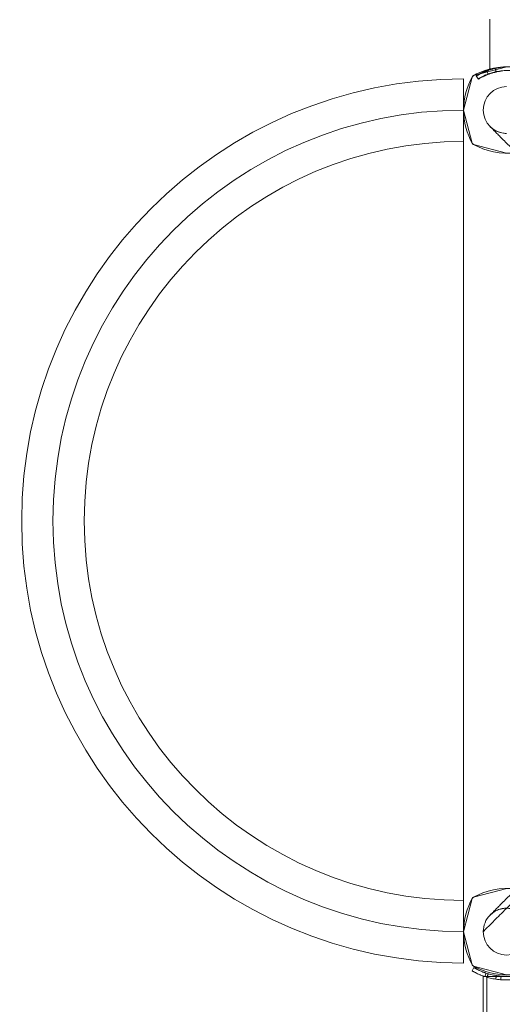
# Model space of a CAD drawing. Units: millimetres. Extents: x -4823 to 255398, y -4952 to 4760.
# Drawn here: x -3064 to -2672, y 1942 to 2741 of the extents above; entities that cross this region are included whole.
import ezdxf

# ---------------------------------------------------------------- set-up
doc = ezdxf.new("R2010")
doc.units = ezdxf.units.MM
doc.header["$LTSCALE"] = 0.2
doc.header["$MEASUREMENT"] = 0
doc.header["$PDMODE"] = 1
doc.layers.add('HAGS-Dim Plan', color=7, linetype='Continuous', lineweight=100)
doc.layers.add('HAGS-Plan', color=7, linetype='Continuous')
doc.styles.get("Standard").update_dxf_attribs({"font": 'g13f12d.shx', "height": 300})
doc.dimstyles.new('HAGS - Dim Plan', dxfattribs={"dimtxt": 300, "dimasz": 200, "dimexe": 0.18, "dimexo": 0.0625, "dimgap": 150, "dimtad": 0, "dimlfac": 0.001, "dimrnd": 0.05, "dimzin": 1, "dimdsep": 46, "dimtxsty": 'Standard', "dimblk": 'HAGS - Dim Plan arrow', "dimcen": 0.1, "dimse1": 1, "dimse2": 1, "dimclrd": 1, "dimadec": 0, "dimazin": 0, "dimtfac": 1, "dimtofl": 0, "dimtmove": 0, "dimatfit": 3, "dimfxl": 1, "dimtolj": 1, "dimtzin": 0, "dimarcsym": 0})

# ---------------------------------------------------------------- blocks, each defined once
blk = doc.blocks.new('A$C6fa040a1')
at = {"linetype": 'Continuous', "lineweight": 0}
for p, q in [((1974.2, 2696.02), (2001.05, 2703.02)), ((1974.2, 2696.02), (2001.05, 2703.02)), ((2004.25, 2703), (1997.92, 2703)), ((2001.05, 2703.02), (2027.9, 2696.02)), ((2001.05, 2703.02), (2027.9, 2696.02)), ((2641.2, 2696.02), (2668.05, 2703.02)), ((2641.2, 2696.02), (2668.05, 2703.02)), ((2671.25, 2703), (2664.92, 2703)), ((2668.05, 2703.02), (2694.9, 2696.02)), ((2668.05, 2703.02), (2694.9, 2696.02)), ((1966.08, 2668.14), (1973.05, 2694.86)), ((1966.08, 2668.14), (1973.05, 2694.86)), ((1973.05, 2694.86), (1974.2, 2696.02)), ((1973.05, 2694.86), (1974.2, 2696.02)), ((2027.9, 2696.02), (2029.05, 2694.86)), ((2027.9, 2696.02), (2029.05, 2694.86)), ((2029.05, 2694.86), (2036.05, 2668.02)), ((2029.05, 2694.86), (2036.05, 2668.02)), ((2633.08, 2668.14), (2640.05, 2694.86)), ((2633.08, 2668.14), (2640.05, 2694.86)), ((2640.05, 2694.86), (2641.2, 2696.02)), ((2640.05, 2694.86), (2641.2, 2696.02)), ((2694.9, 2696.02), (2696.05, 2694.86)), ((2694.9, 2696.02), (2696.05, 2694.86)), ((2696.05, 2694.86), (2703.05, 2668.02)), ((2696.05, 2694.86), (2703.05, 2668.02)), ((2693.28, 2691.02), (2693.28, 2691.32)), ((2693.29, 2691.32), (2695.88, 2692.82)), ((2695.88, 2692.52), (2695.88, 2692.82)), ((1964.79, 2684.23), (702.79, 2684.23)), ((1964.55, 2685.69), (1967.4, 2684.76)), ((1964.55, 2685.69), (1967.4, 2684.76)), ((2701.33, 2681.86), (2700.78, 2681.86))]:
    blk.add_line(p, q, dxfattribs=at)
at = {"lineweight": 0}
for p, q in [((1997.92, 2703), (1975.6, 2703)), ((2026.4, 2703), (2004.25, 2703)), ((2642.6, 2703), (2026.4, 2703)), ((2664.92, 2703), (2642.6, 2703)), ((2693.4, 2703), (2671.25, 2703)), ((1969.02, 2695.7), (1969.28, 2696.16)), ((1971.88, 2694.66), (1969.28, 2696.16)), ((1971.62, 2694.2), (1971.88, 2694.66)), ((1964.79, 2687.23), (702.79, 2687.23)), ((2740.25, 2681.86), (2701.33, 2681.86))]:
    blk.add_line(p, q, dxfattribs=at)
for centre, radius, start, end in [((2334.5, 2703), 358.9, 0, 180), ((2334.5, 2703), 308.1, 360, 180), ((2001.08, 2648.09), 55, 59.89982, 120.10018), ((2001.08, 2648.09), 55, 59.89982, 120.10018), ((2668.08, 2648.09), 55, 59.89982, 120.10018), ((2668.08, 2648.09), 55, 59.89982, 120.10018), ((2021.08, 2668.09), 55, 149.89982, 210.10018), ((2021.08, 2668.09), 55, 149.89982, 210.10018), ((1981.08, 2668.09), 55, 352.05521, 30.10018), ((1981.08, 2668.09), 55, 352.05521, 30.10018), ((2688.08, 2668.09), 55, 149.89982, 187.94479), ((2688.08, 2668.09), 55, 149.89982, 187.94479), ((2648.08, 2668.09), 55, 329.89982, 30.10018), ((2648.08, 2668.09), 55, 329.89982, 30.10018), ((2001.08, 2668.09), 19, 90, 270), ((2001.08, 2668.09), 19, 90, 270), ((2001.08, 2668.09), 19, 44.99972, 90), ((2001.08, 2668.09), 19, 44.99972, 90), ((2668.08, 2668.09), 19, 0, 180), ((2668.08, 2668.09), 19, 0, 180)]:
    blk.add_arc(centre, radius, start, end, dxfattribs=at)
at = {"linetype": 'Continuous', "lineweight": 0}
for centre, radius, start, end in [((2334.5, 2703), 333.5, 0, 180), ((2001.08, 2668.09), 19, 270, 44.99972), ((2001.08, 2668.09), 19, 270, 44.99972)]:
    blk.add_arc(centre, radius, start, end, dxfattribs=at)
at = {"linetype": 'Continuous', "lineweight": 0, "extrusion": (2.22045e-16, -6.48345e-30, -1)}
blk.add_ellipse((2735.78, 2617.71), major_axis=(-42.5, 73.61), ratio=0.004477, start_param=-0.007755, end_param=0.104466, dxfattribs=at)
at = {"linetype": 'Continuous', "lineweight": 0, "extrusion": (3.01343e-15, 1.61794e-15, -1)}
for centre in [(2718.28, 2647.73), (2720.88, 2649.23)]:
    blk.add_ellipse(centre, major_axis=(-25, 43.3), ratio=0.004477, start_param=-0.144109, end_param=-0.007755, dxfattribs=at)
at = {"linetype": 'Continuous', "lineweight": 0, "extrusion": (3.64542e-15, 1.97821e-15, -1)}
for centre in [(2703.42, 2673.43), (2706.02, 2674.93)]:
    blk.add_ellipse(centre, major_axis=(-10, 17.32), ratio=0.004477, start_param=-0.167991, end_param=-0.144109, dxfattribs=at)
at = {"linetype": 'Continuous', "lineweight": 0, "extrusion": (2.22045e-16, -1.56909e-29, -1)}
blk.add_ellipse((2738.38, 2619.21), major_axis=(-42.5, 73.61), ratio=0.004477, start_param=-0.007755, end_param=0.104466, dxfattribs=at)
at = {"lineweight": 0}
for points, knots in [([(1968.16, 2694.16), (1968.14, 2694.12), (1968.12, 2694.08), (1968.09, 2694.03), (1968.08, 2694.01), (1968.07, 2693.99), (1968.07, 2693.98), (1968.06, 2693.97), (1968.06, 2693.96), (1968.05, 2693.95), (1968.05, 2693.95), (1968.03, 2693.91), (1968.01, 2693.87), (1967.97, 2693.79), (1967.94, 2693.75), (1967.83, 2693.53), (1967.74, 2693.35), (1967.43, 2692.74), (1967.2, 2692.27), (1966.69, 2691.2), (1966.42, 2690.6), (1966.07, 2689.78), (1966, 2689.61), (1965.9, 2689.35), (1965.86, 2689.26), (1965.79, 2689.09), (1965.76, 2689), (1965.58, 2688.56), (1965.43, 2688.19), (1965.29, 2687.8)], [0, 0, 0, 0, 0.03125, 0.03125, 0.046875, 0.046875, 0.054688, 0.054688, 0.058594, 0.058594, 0.0625, 0.0625, 0.09375, 0.09375, 0.125, 0.125, 0.25, 0.25, 0.5, 0.5, 0.75, 0.75, 0.8125, 0.8125, 0.84375, 0.84375, 0.875, 0.875, 1, 1, 1, 1]), ([(1969.02, 2695.7), (1969, 2695.67), (1968.99, 2695.65), (1968.97, 2695.61), (1968.96, 2695.6), (1968.95, 2695.59), (1968.95, 2695.58), (1968.95, 2695.58), (1968.95, 2695.57), (1968.94, 2695.57), (1968.94, 2695.57), (1968.94, 2695.57), (1968.94, 2695.57), (1968.91, 2695.52), (1968.88, 2695.47), (1968.82, 2695.36), (1968.79, 2695.31), (1968.74, 2695.22), (1968.73, 2695.19), (1968.69, 2695.13), (1968.67, 2695.1), (1968.52, 2694.81), (1968.35, 2694.51), (1968.16, 2694.16)], [0, 0, 0, 0, 0.0625, 0.0625, 0.09375, 0.09375, 0.109375, 0.109375, 0.117188, 0.117188, 0.121094, 0.121094, 0.125, 0.125, 0.25, 0.25, 0.375, 0.375, 0.4375, 0.4375, 0.5, 0.5, 1, 1, 1, 1]), ([(1971.62, 2694.2), (1971.6, 2694.17), (1971.58, 2694.14), (1971.56, 2694.1), (1971.55, 2694.09), (1971.55, 2694.08), (1971.54, 2694.08), (1971.54, 2694.07), (1971.54, 2694.07), (1971.54, 2694.07), (1971.52, 2694.03), (1971.49, 2693.98), (1971.43, 2693.88), (1971.39, 2693.8), (1971.34, 2693.72), (1971.31, 2693.66), (1971.29, 2693.63), (1971.14, 2693.36), (1970.99, 2693.08), (1970.81, 2692.75)], [0, 0, 0, 0, 0.0625, 0.09375, 0.109375, 0.117187, 0.121094, 0.123047, 0.123047, 0.125, 0.125, 0.25, 0.25, 0.375, 0.4375, 0.4375, 0.5, 0.5, 1, 1, 1, 1]), ([(1965.29, 2687.8), (1965.25, 2687.69), (1965.21, 2687.6), (1965.17, 2687.48), (1965.16, 2687.45), (1965.14, 2687.4), (1965.13, 2687.38), (1965.12, 2687.36), (1965.12, 2687.35), (1965.12, 2687.34), (1965.12, 2687.34), (1965.11, 2687.33), (1965.11, 2687.33), (1965.08, 2687.24), (1965.05, 2687.16), (1965.01, 2687.04), (1965, 2687), (1964.97, 2686.92), (1964.95, 2686.88), (1964.82, 2686.51), (1964.71, 2686.18), (1964.37, 2685.16), (1964.16, 2684.46), (1963.54, 2682.29), (1963.17, 2680.78), (1962.56, 2677.6), (1962.32, 2675.96), (1962, 2672.61), (1961.92, 2670.91), (1961.92, 2667.49), (1962, 2665.79), (1962.32, 2662.43), (1962.56, 2660.8), (1963.02, 2658.42), (1963.19, 2657.64), (1963.46, 2656.5), (1963.55, 2656.13), (1963.75, 2655.39), (1963.85, 2655.02), (1964.36, 2653.22), (1964.81, 2651.87), (1965.29, 2650.6)], [0, 0, 0, 0, 0.007812, 0.007812, 0.011719, 0.011719, 0.013672, 0.013672, 0.014648, 0.014648, 0.015137, 0.015137, 0.015625, 0.015625, 0.023438, 0.023438, 0.027344, 0.027344, 0.03125, 0.03125, 0.0625, 0.0625, 0.125, 0.125, 0.25, 0.25, 0.375, 0.375, 0.5, 0.5, 0.625, 0.625, 0.75, 0.75, 0.8125, 0.8125, 0.84375, 0.84375, 0.875, 0.875, 1, 1, 1, 1]), ([(1964.79, 2686.43), (1964.79, 2686.6), (1964.79, 2686.74), (1964.79, 2686.98), (1964.79, 2687.08), (1964.79, 2687.2), (1964.79, 2687.23), (1964.79, 2687.23)], [79.542859, 79.542859, 79.542859, 79.542859, 81.200975, 81.200975, 82.978364, 82.978364, 84.755754, 84.755754, 84.755754, 84.755754]), ([(1968.1, 2686.74), (1968.06, 2686.65), (1968.03, 2686.56), (1967.99, 2686.45), (1967.97, 2686.4), (1967.95, 2686.34), (1967.94, 2686.32), (1967.94, 2686.31), (1967.93, 2686.3), (1967.93, 2686.3), (1967.9, 2686.22), (1967.86, 2686.11), (1967.82, 2685.99), (1967.79, 2685.92), (1967.78, 2685.88), (1967.66, 2685.53), (1967.55, 2685.21), (1967.23, 2684.26), (1967.03, 2683.6), (1966.45, 2681.55), (1966.1, 2680.12), (1965.53, 2677.12), (1965.3, 2675.58), (1964.99, 2672.41), (1964.92, 2670.81), (1964.92, 2667.59), (1964.99, 2665.98), (1965.3, 2662.82), (1965.53, 2661.27), (1965.96, 2659.03), (1966.11, 2658.29), (1966.37, 2657.22), (1966.5, 2656.69), (1966.64, 2656.17), (1966.74, 2655.82), (1966.79, 2655.65), (1967.22, 2654.13), (1967.65, 2652.85), (1968.1, 2651.65)], [0, 0, 0, 0, 0.007813, 0.007813, 0.011719, 0.013672, 0.014648, 0.015137, 0.015137, 0.015625, 0.015625, 0.023438, 0.027344, 0.027344, 0.03125, 0.03125, 0.0625, 0.0625, 0.125, 0.125, 0.25, 0.25, 0.375, 0.375, 0.5, 0.5, 0.625, 0.625, 0.75, 0.75, 0.8125, 0.8125, 0.84375, 0.859375, 0.859375, 0.875, 0.875, 1, 1, 1, 1]), ([(1970.81, 2692.75), (1970.79, 2692.71), (1970.76, 2692.66), (1970.73, 2692.6), (1970.72, 2692.57), (1970.71, 2692.56), (1970.71, 2692.55), (1970.7, 2692.55), (1970.7, 2692.55), (1970.68, 2692.51), (1970.66, 2692.47), (1970.62, 2692.4), (1970.6, 2692.36), (1970.5, 2692.16), (1970.41, 2691.98), (1970.12, 2691.41), (1969.9, 2690.96), (1969.42, 2689.95), (1969.17, 2689.39), (1968.77, 2688.46), (1968.64, 2688.13), (1968.37, 2687.47), (1968.24, 2687.12), (1968.1, 2686.74)], [0, 0, 0, 0, 0.03125, 0.046875, 0.054688, 0.058594, 0.060547, 0.060547, 0.0625, 0.0625, 0.09375, 0.09375, 0.125, 0.125, 0.25, 0.25, 0.5, 0.5, 0.75, 0.75, 0.875, 0.875, 1, 1, 1, 1]), ([(2334.58, 2353.59), (2323.27, 2364.9), (2311.99, 2376.19), (2296.05, 2392.13), (2281.81, 2406.37), (2267.81, 2420.36), (2249.46, 2438.72), (2235.92, 2452.25), (2222.83, 2465.35), (2205.58, 2482.6), (2193.12, 2495.05), (2169.36, 2518.82), (2158.05, 2530.13), (2136.7, 2551.48), (2126.66, 2561.52), (2107.89, 2580.29), (2099.16, 2589.02), (2083.01, 2605.17), (2075.59, 2612.59), (2055.22, 2632.95), (2044.17, 2644.01), (2032.32, 2655.86), (2024.14, 2664.03), (2017.96, 2670.21), (2011.23, 2676.94), (2007.31, 2680.87), (2004.78, 2683.4), (2001.96, 2686.21), (2001.09, 2687.09), (2001.08, 2687.09)], [0.5068337, 0.5068337, 0.5068337, 0.5068337, 0.53125, 0.53125, 0.5416667, 0.5625, 0.5625, 0.5833333, 0.59375, 0.59375, 0.625, 0.625, 0.65625, 0.65625, 0.6875, 0.6875, 0.71875, 0.71875, 0.75, 0.75, 0.8125, 0.8125, 0.8333333, 0.875, 0.875, 0.9166667, 0.9375, 0.9375, 1, 1, 1, 1]), ([(2334.58, 2353.59), (2323.27, 2364.9), (2311.99, 2376.19), (2296.05, 2392.13), (2281.81, 2406.37), (2267.81, 2420.36), (2249.46, 2438.72), (2235.92, 2452.25), (2222.83, 2465.35), (2205.58, 2482.6), (2193.12, 2495.05), (2169.36, 2518.82), (2158.05, 2530.13), (2136.7, 2551.48), (2126.66, 2561.52), (2107.89, 2580.29), (2099.16, 2589.02), (2083.01, 2605.17), (2075.59, 2612.59), (2055.22, 2632.95), (2044.17, 2644.01), (2032.32, 2655.86), (2024.14, 2664.03), (2017.96, 2670.21), (2011.23, 2676.94), (2007.31, 2680.87), (2004.78, 2683.4), (2001.96, 2686.21), (2001.09, 2687.09), (2001.08, 2687.09)], [0.5068337, 0.5068337, 0.5068337, 0.5068337, 0.53125, 0.53125, 0.5416667, 0.5625, 0.5625, 0.5833333, 0.59375, 0.59375, 0.625, 0.625, 0.65625, 0.65625, 0.6875, 0.6875, 0.71875, 0.71875, 0.75, 0.75, 0.8125, 0.8125, 0.8333333, 0.875, 0.875, 0.9166667, 0.9375, 0.9375, 1, 1, 1, 1]), ([(2014.52, 2681.53), (2014.52, 2681.53), (2014.52, 2681.53), (2014.56, 2681.49), (2014.68, 2681.36), (2015.13, 2680.92), (2015.45, 2680.6), (2016.28, 2679.77), (2016.78, 2679.26), (2017.99, 2678.06), (2018.68, 2677.37), (2020.25, 2675.8), (2021.12, 2674.92), (2023.06, 2672.99), (2024.11, 2671.93), (2026.4, 2669.64), (2027.63, 2668.41), (2030.27, 2665.78), (2031.66, 2664.38), (2034.63, 2661.42), (2036.19, 2659.85), (2039.49, 2656.56), (2041.21, 2654.83), (2044.82, 2651.23), (2046.69, 2649.35), (2050.6, 2645.45), (2052.62, 2643.42), (2056.82, 2639.23), (2058.98, 2637.06), (2063.45, 2632.6), (2065.75, 2630.3), (2070.47, 2625.57), (2072.9, 2623.15), (2077.87, 2618.17), (2080.42, 2615.63), (2085.62, 2610.42), (2088.28, 2607.76), (2093.71, 2602.34), (2096.47, 2599.57), (2102.1, 2593.94), (2104.97, 2591.08), (2110.79, 2585.26), (2113.74, 2582.3), (2119.74, 2576.3), (2122.78, 2573.26), (2128.95, 2567.1), (2132.07, 2563.98), (2138.39, 2557.66), (2141.58, 2554.46), (2148.04, 2548.01), (2151.3, 2544.75), (2157.88, 2538.17), (2161.2, 2534.84), (2167.91, 2528.14), (2171.29, 2524.76), (2178.1, 2517.95), (2181.52, 2514.52), (2188.43, 2507.62), (2191.91, 2504.14), (2198.9, 2497.14), (2202.42, 2493.62), (2209.5, 2486.55), (2213.05, 2482.99), (2220.19, 2475.85), (2223.78, 2472.26), (2230.99, 2465.05), (2234.62, 2461.43), (2241.89, 2454.16), (2245.54, 2450.51), (2252.86, 2443.19), (2256.53, 2439.52), (2263.89, 2432.15), (2267.59, 2428.46), (2275, 2421.04), (2278.72, 2417.32), (2286.17, 2409.87), (2289.9, 2406.14), (2297.38, 2398.66), (2301.13, 2394.92), (2308.64, 2387.4), (2312.41, 2383.64), (2319.96, 2376.09), (2323.74, 2372.31), (2329.88, 2366.17), (2332.23, 2363.82), (2334.58, 2361.46)], [0, 0, 0, 0, 4.884163, 4.884163, 33.941096, 33.941096, 62.977819, 62.977819, 91.895384, 91.895384, 120.58291, 120.58291, 149.075029, 149.075029, 177.385626, 177.385626, 205.391456, 205.391456, 233.068086, 233.068086, 260.411696, 260.411696, 287.422047, 287.422047, 314.025511, 314.025511, 340.227147, 340.227147, 365.995949, 365.995949, 391.314018, 391.314018, 416.171241, 416.171241, 440.562316, 440.562316, 464.475284, 464.475284, 487.893513, 487.893513, 510.838102, 510.838102, 533.292031, 533.292031, 555.250027, 555.250027, 576.747972, 576.747972, 597.769964, 597.769964, 618.315737, 618.315737, 638.435982, 638.435982, 658.121918, 658.121918, 677.369501, 677.369501, 696.240285, 696.240285, 714.742644, 714.742644, 732.870751, 732.870751, 750.668894, 750.668894, 768.184623, 768.184623, 785.415328, 785.415328, 802.372346, 802.372346, 819.132989, 819.132989, 835.712824, 835.712824, 852.115159, 852.115159, 868.380837, 868.380837, 884.578735, 884.578735, 900.728096, 900.728096, 910.729275, 910.729275, 910.729275, 910.729275]), ([(2334.58, 2361.46), (2336.94, 2363.82), (2339.29, 2366.17), (2345.42, 2372.31), (2349.21, 2376.09), (2356.76, 2383.64), (2360.52, 2387.4), (2368.04, 2394.92), (2371.78, 2398.66), (2379.26, 2406.14), (2382.99, 2409.87), (2390.44, 2417.32), (2394.16, 2421.04), (2401.58, 2428.46), (2405.27, 2432.15), (2412.64, 2439.52), (2416.31, 2443.19), (2423.63, 2450.51), (2427.27, 2454.16), (2434.55, 2461.43), (2438.17, 2465.05), (2445.38, 2472.26), (2448.97, 2475.85), (2456.11, 2482.99), (2459.67, 2486.55), (2466.74, 2493.62), (2470.26, 2497.14), (2477.26, 2504.14), (2480.74, 2507.62), (2487.64, 2514.52), (2491.07, 2517.95), (2497.87, 2524.76), (2501.25, 2528.14), (2507.96, 2534.84), (2511.28, 2538.17), (2517.87, 2544.75), (2521.13, 2548.01), (2527.58, 2554.46), (2530.78, 2557.66), (2537.1, 2563.98), (2540.22, 2567.1), (2546.38, 2573.26), (2549.42, 2576.3), (2555.42, 2582.3), (2558.38, 2585.26), (2564.2, 2591.08), (2567.06, 2593.94), (2572.69, 2599.57), (2575.46, 2602.34), (2580.88, 2607.76), (2583.54, 2610.42), (2588.75, 2615.63), (2591.29, 2618.17), (2596.27, 2623.15), (2598.69, 2625.57), (2603.42, 2630.3), (2605.72, 2632.6), (2610.18, 2637.06), (2612.35, 2639.23), (2616.54, 2643.42), (2618.56, 2645.45), (2622.47, 2649.35), (2624.35, 2651.23), (2627.95, 2654.83), (2629.68, 2656.56), (2632.97, 2659.85), (2634.53, 2661.42), (2637.5, 2664.38), (2638.9, 2665.78), (2641.53, 2668.41), (2642.76, 2669.64), (2645.05, 2671.93), (2646.11, 2672.99), (2648.04, 2674.92), (2648.92, 2675.8), (2650.49, 2677.37), (2651.18, 2678.06), (2652.38, 2679.26), (2652.89, 2679.77), (2653.72, 2680.6), (2654.03, 2680.92), (2654.48, 2681.36), (2654.61, 2681.49), (2654.64, 2681.52), (2654.65, 2681.53), (2654.65, 2681.53), (2654.65, 2681.53), (2654.65, 2681.53), (2654.65, 2681.53), (2654.65, 2681.53), (2654.65, 2681.53), (2654.65, 2681.53), (2654.65, 2681.53), (2654.65, 2681.53), (2654.65, 2681.53), (2654.65, 2681.53), (2654.65, 2681.53), (2654.65, 2681.53), (2654.65, 2681.53), (2654.65, 2681.53), (2654.65, 2681.53), (2654.65, 2681.53)], [0, 0, 0, 0, 10.001179, 10.001179, 26.15054, 26.15054, 42.348438, 42.348438, 58.614116, 58.614116, 75.016451, 75.016451, 91.596286, 91.596286, 108.356928, 108.356928, 125.313947, 125.313947, 142.544651, 142.544651, 160.060381, 160.060381, 177.858524, 177.858524, 195.98663, 195.98663, 214.48899, 214.48899, 233.359774, 233.359774, 252.607357, 252.607357, 272.293293, 272.293293, 292.413538, 292.413538, 312.959311, 312.959311, 333.981303, 333.981303, 355.479248, 355.479248, 377.437244, 377.437244, 399.891173, 399.891173, 422.835762, 422.835762, 446.253991, 446.253991, 470.166959, 470.166959, 494.558034, 494.558034, 519.415256, 519.415256, 544.733326, 544.733326, 570.502128, 570.502128, 596.703763, 596.703763, 623.307228, 623.307228, 650.317579, 650.317579, 677.661189, 677.661189, 705.337819, 705.337819, 733.343648, 733.343648, 761.654246, 761.654246, 790.146365, 790.146365, 818.83389, 818.83389, 847.751456, 847.751456, 876.788178, 876.788178, 905.845111, 905.845111, 909.489344, 909.489344, 910.172636, 910.172636, 910.685106, 910.685106, 910.709128, 910.709128, 910.724753, 910.724753, 910.728659, 910.728659, 910.729147, 910.729147, 910.729269, 910.729269, 910.729281, 910.729281, 910.729281, 910.729281])]:
    blk.add_open_spline(points, degree=3, knots=knots, dxfattribs=at)
at = {"linetype": 'Continuous', "lineweight": 0}
for points, knots in [([(1964.79, 2651.97), (1964.79, 2652.12), (1964.79, 2652.28), (1964.79, 2652.8), (1964.79, 2653.18), (1964.79, 2653.98), (1964.79, 2654.4), (1964.79, 2655.23), (1964.79, 2655.68), (1964.79, 2656.64), (1964.79, 2657.16), (1964.79, 2658.22), (1964.79, 2658.77), (1964.79, 2659.88), (1964.79, 2660.43), (1964.79, 2661.51), (1964.79, 2662.09), (1964.79, 2663.28), (1964.79, 2663.9), (1964.79, 2665.15), (1964.79, 2665.79), (1964.79, 2667.03), (1964.79, 2667.64), (1964.79, 2668.81), (1964.79, 2669.42), (1964.79, 2670.67), (1964.79, 2671.3), (1964.79, 2672.55), (1964.79, 2673.17), (1964.79, 2674.36), (1964.79, 2674.94), (1964.79, 2676.02), (1964.79, 2676.57), (1964.79, 2677.68), (1964.79, 2678.23), (1964.79, 2679.29), (1964.79, 2679.81), (1964.79, 2680.77), (1964.79, 2681.22), (1964.79, 2682.06), (1964.79, 2682.47), (1964.79, 2683.27), (1964.79, 2683.65), (1964.79, 2684.37), (1964.79, 2684.69), (1964.79, 2685.28), (1964.79, 2685.55), (1964.79, 2686), (1964.79, 2686.21), (1964.79, 2686.4), (1964.79, 2686.42), (1964.79, 2686.43)], [38.091739, 38.091739, 38.091739, 38.091739, 38.901303, 38.901303, 40.671464, 40.671464, 42.441625, 42.441625, 44.203004, 44.203004, 45.964383, 45.964383, 47.725763, 47.725763, 49.487142, 49.487142, 51.241254, 51.241254, 52.995365, 52.995365, 54.749477, 54.749477, 56.503588, 56.503588, 58.2577, 58.2577, 60.011811, 60.011811, 61.765923, 61.765923, 63.520034, 63.520034, 65.281413, 65.281413, 67.042793, 67.042793, 68.804172, 68.804172, 70.565551, 70.565551, 72.335712, 72.335712, 74.105873, 74.105873, 75.876035, 75.876035, 77.646196, 77.646196, 79.423585, 79.423585, 79.542859, 79.542859, 79.542859, 79.542859]), ([(2693.55, 2690.94), (2693.56, 2690.92), (2693.58, 2690.89), (2693.59, 2690.87), (2693.6, 2690.86), (2693.6, 2690.85), (2693.61, 2690.85), (2693.61, 2690.85), (2693.61, 2690.85), (2693.61, 2690.85), (2693.62, 2690.83), (2693.63, 2690.81), (2693.65, 2690.78), (2693.66, 2690.77), (2693.66, 2690.76), (2693.67, 2690.75), (2693.71, 2690.68), (2693.76, 2690.6), (2693.91, 2690.36), (2694.02, 2690.17), (2694.4, 2689.51), (2694.7, 2688.97), (2695.37, 2687.66), (2695.74, 2686.9), (2696.23, 2685.8), (2696.32, 2685.58), (2696.47, 2685.23), (2696.55, 2685.05), (2696.64, 2684.84), (2696.68, 2684.73), (2696.7, 2684.68), (2696.71, 2684.65), (2696.72, 2684.64), (2696.92, 2684.14), (2697.12, 2683.62), (2697.33, 2683.05)], [0, 0, 0, 0, 0.015625, 0.023438, 0.027344, 0.029297, 0.030273, 0.030762, 0.030762, 0.03125, 0.03125, 0.046875, 0.054688, 0.058594, 0.058594, 0.0625, 0.0625, 0.125, 0.125, 0.25, 0.25, 0.5, 0.5, 0.75, 0.75, 0.8125, 0.8125, 0.84375, 0.859375, 0.867188, 0.871094, 0.871094, 0.875, 0.875, 1, 1, 1, 1]), ([(2695.89, 2685.82), (2695.85, 2685.91), (2695.81, 2686), (2695.76, 2686.11), (2695.74, 2686.17), (2695.71, 2686.22), (2695.7, 2686.25), (2695.69, 2686.26), (2695.69, 2686.27), (2695.69, 2686.27), (2695.65, 2686.35), (2695.62, 2686.43), (2695.55, 2686.57), (2695.52, 2686.64), (2695.35, 2687), (2695.22, 2687.27), (2694.85, 2688.04), (2694.62, 2688.49), (2694.01, 2689.67), (2693.71, 2690.2), (2693.55, 2690.5)], [0, 0, 0, 0, 0.03125, 0.03125, 0.046875, 0.054687, 0.058594, 0.060547, 0.060547, 0.0625, 0.0625, 0.09375, 0.09375, 0.125, 0.125, 0.25, 0.25, 0.5, 0.5, 1, 1, 1, 1]), ([(2696.15, 2692.44), (2696.16, 2692.42), (2696.17, 2692.4), (2696.19, 2692.38), (2696.19, 2692.37), (2696.2, 2692.36), (2696.2, 2692.36), (2696.2, 2692.35), (2696.21, 2692.35), (2696.21, 2692.35), (2696.21, 2692.35), (2696.21, 2692.34), (2696.21, 2692.34), (2696.22, 2692.33), (2696.23, 2692.31), (2696.25, 2692.28), (2696.25, 2692.28), (2696.26, 2692.26), (2696.26, 2692.26), (2696.27, 2692.25), (2696.27, 2692.24), (2696.32, 2692.16), (2696.37, 2692.08), (2696.53, 2691.82), (2696.65, 2691.62), (2697.05, 2690.92), (2697.36, 2690.34), (2698.08, 2688.96), (2698.47, 2688.15), (2698.98, 2686.98), (2699.09, 2686.74), (2699.25, 2686.37), (2699.3, 2686.24), (2699.38, 2686.05), (2699.41, 2685.99), (2699.45, 2685.89), (2699.46, 2685.86), (2699.49, 2685.79), (2699.5, 2685.76), (2699.72, 2685.22), (2699.93, 2684.66), (2700.15, 2684.06)], [0, 0, 0, 0, 0.015625, 0.015625, 0.023438, 0.023438, 0.027344, 0.027344, 0.029297, 0.029297, 0.030273, 0.030273, 0.03125, 0.03125, 0.046875, 0.046875, 0.054688, 0.054688, 0.058594, 0.058594, 0.0625, 0.0625, 0.125, 0.125, 0.25, 0.25, 0.5, 0.5, 0.75, 0.75, 0.8125, 0.8125, 0.84375, 0.84375, 0.859375, 0.859375, 0.867188, 0.867188, 0.875, 0.875, 1, 1, 1, 1]), ([(2698.63, 2687.05), (2698.59, 2687.14), (2698.55, 2687.23), (2698.49, 2687.35), (2698.47, 2687.39), (2698.45, 2687.45), (2698.44, 2687.46), (2698.43, 2687.49), (2698.43, 2687.5), (2698.42, 2687.51), (2698.42, 2687.52), (2698.38, 2687.61), (2698.34, 2687.69), (2698.27, 2687.84), (2698.23, 2687.92), (2698.06, 2688.29), (2697.92, 2688.58), (2697.53, 2689.39), (2697.28, 2689.87), (2696.63, 2691.12), (2696.32, 2691.69), (2696.15, 2692)], [0, 0, 0, 0, 0.03125, 0.03125, 0.046875, 0.046875, 0.054688, 0.054688, 0.058594, 0.058594, 0.0625, 0.0625, 0.09375, 0.09375, 0.125, 0.125, 0.25, 0.25, 0.5, 0.5, 1, 1, 1, 1]), ([(2703.05, 2669.89), (2703.01, 2670.43), (2702.95, 2670.96), (2702.65, 2673.53), (2702.3, 2675.48), (2701.44, 2679.23), (2700.92, 2680.98), (2700.09, 2683.42), (2699.8, 2684.2), (2699.36, 2685.31), (2699.22, 2685.67), (2699, 2686.2), (2698.92, 2686.37), (2698.84, 2686.56), (2698.83, 2686.58), (2698.81, 2686.63), (2698.81, 2686.64), (2698.78, 2686.69), (2698.77, 2686.73), (2698.72, 2686.85), (2698.68, 2686.94), (2698.63, 2687.05)], [0.5921582, 0.5921582, 0.5921582, 0.5921582, 0.625, 0.625, 0.75, 0.75, 0.875, 0.875, 0.9375, 0.9375, 0.96875, 0.96875, 0.984375, 0.984375, 0.9863281, 0.9863281, 0.9882812, 0.9882812, 0.9921875, 0.9921875, 1, 1, 1, 1]), ([(2001.08, 2649.09), (2002.39, 2649.09), (2003.7, 2649.23), (2006.26, 2649.77), (2007.52, 2650.17), (2009.93, 2651.23), (2011.08, 2651.88), (2013.22, 2653.41), (2014.21, 2654.29), (2015.98, 2656.23), (2016.77, 2657.3), (2018.11, 2659.56), (2018.66, 2660.77), (2019.5, 2663.25), (2019.79, 2664.55), (2020.1, 2667.15), (2020.12, 2668.48), (2019.89, 2671.1), (2019.63, 2672.4), (2018.87, 2674.91), (2018.35, 2676.13), (2017.08, 2678.43), (2016.32, 2679.52), (2015.25, 2680.76), (2015.03, 2681), (2014.72, 2681.33), (2014.63, 2681.41), (2014.54, 2681.51), (2014.53, 2681.52), (2014.52, 2681.53), (2014.52, 2681.53), (2014.52, 2681.53), (2014.52, 2681.53), (2014.52, 2681.53), (2014.52, 2681.53), (2014.52, 2681.53), (2014.52, 2681.53), (2014.52, 2681.53)], [0, 0, 0, 0, 3.913932, 3.913932, 7.854057, 7.854057, 11.793508, 11.793508, 15.732612, 15.732612, 19.671552, 19.671552, 23.610533, 23.610533, 27.549755, 27.549755, 31.489387, 31.489387, 35.429541, 35.429541, 39.370253, 39.370253, 43.31147, 43.31147, 44.292083, 44.292083, 44.659711, 44.659711, 44.694175, 44.694175, 44.697217, 44.697217, 44.697597, 44.697597, 44.697788, 44.697788, 44.697883, 44.697883, 44.697883, 44.697883]), ([(2654.65, 2681.53), (2654.18, 2681.06), (2653.74, 2680.57), (2652.49, 2679.04), (2651.77, 2677.92), (2650.57, 2675.59), (2650.1, 2674.35), (2649.31, 2671.47), (2649.08, 2669.77), (2649.08, 2668.09)], [0, 0, 0, 0, 1.986482, 1.986482, 5.927695, 5.927695, 9.859237, 9.859237, 14.902064, 14.902064, 14.902064, 14.902064]), ([(2654.65, 2681.53), (2654.65, 2681.53), (2654.65, 2681.53), (2654.65, 2681.53), (2654.65, 2681.53), (2654.65, 2681.53)], [910.729280761, 910.729280761, 910.729280761, 910.729280761, 910.733025071, 910.733025071, 910.733138144, 910.733138144, 910.733138144, 910.733138144]), ([(2695.89, 2644.98), (2695.93, 2645.08), (2695.97, 2645.17), (2696.03, 2645.28), (2696.05, 2645.34), (2696.07, 2645.4), (2696.09, 2645.42), (2696.09, 2645.44), (2696.1, 2645.44), (2696.1, 2645.45), (2696.17, 2645.61), (2696.24, 2645.77), (2696.44, 2646.26), (2696.58, 2646.59), (2696.86, 2647.28), (2696.99, 2647.63), (2697.26, 2648.35), (2697.4, 2648.72), (2698.06, 2650.62), (2698.54, 2652.25), (2699.36, 2655.76), (2699.69, 2657.59), (2700.13, 2661.41), (2700.25, 2663.35), (2700.25, 2667.28), (2700.13, 2669.23), (2699.69, 2673.06), (2699.36, 2674.91), (2698.54, 2678.45), (2698.05, 2680.1), (2697.4, 2682.02), (2697.26, 2682.39), (2696.99, 2683.13), (2696.86, 2683.49), (2696.58, 2684.18), (2696.44, 2684.52), (2696.24, 2685.02), (2696.17, 2685.19), (2696.09, 2685.37), (2696.08, 2685.39), (2696.07, 2685.42), (2696.07, 2685.42), (2696.06, 2685.44), (2696.04, 2685.48), (2695.99, 2685.59), (2695.93, 2685.72), (2695.89, 2685.82)], [0, 0, 0, 0, 0.007813, 0.007813, 0.011719, 0.013672, 0.014648, 0.015137, 0.015137, 0.015625, 0.015625, 0.03125, 0.03125, 0.0625, 0.0625, 0.09375, 0.09375, 0.125, 0.125, 0.25, 0.25, 0.375, 0.375, 0.5, 0.5, 0.625, 0.625, 0.75, 0.75, 0.875, 0.875, 0.90625, 0.90625, 0.9375, 0.9375, 0.96875, 0.96875, 0.984375, 0.984375, 0.986328, 0.986328, 0.987305, 0.987305, 0.988281, 0.992187, 1, 1, 1, 1]), ([(2697.06, 2683.13), (2697.06, 2683.14), (2697.09, 2683.06), (2697.21, 2682.75), (2697.29, 2682.52), (2697.51, 2681.92), (2697.62, 2681.58), (2697.88, 2680.79), (2698.01, 2680.38), (2698.27, 2679.51), (2698.39, 2679.1), (2698.61, 2678.29), (2698.7, 2677.93), (2698.86, 2677.31), (2698.91, 2677.07), (2698.99, 2676.72), (2699.01, 2676.63), (2699.01, 2676.63)], [0.5, 0.5, 0.5, 0.5, 0.5625, 0.5625, 0.625, 0.625, 0.6875, 0.6875, 0.75, 0.75, 0.8125, 0.8125, 0.875, 0.875, 0.9375, 0.9375, 1, 1, 1, 1]), ([(2699.01, 2676.63), (2699.01, 2676.63), (2698.99, 2676.71), (2698.91, 2677.03), (2698.86, 2677.27), (2698.7, 2677.88), (2698.61, 2678.24), (2698.39, 2679.04), (2698.27, 2679.45), (2698.01, 2680.31), (2697.88, 2680.73), (2697.62, 2681.52), (2697.51, 2681.87), (2697.29, 2682.48), (2697.21, 2682.71), (2697.09, 2683.04), (2697.06, 2683.13), (2697.06, 2683.13)], [0, 0, 0, 0, 0.0625, 0.0625, 0.125, 0.125, 0.1875, 0.1875, 0.25, 0.25, 0.3125, 0.3125, 0.375, 0.375, 0.4375, 0.4375, 0.5, 0.5, 0.5, 0.5]), ([(2697.33, 2683.05), (2697.35, 2682.99), (2697.38, 2682.91), (2697.41, 2682.83), (2697.42, 2682.79), (2697.43, 2682.77), (2697.43, 2682.77), (2697.43, 2682.76), (2697.43, 2682.76), (2697.45, 2682.71), (2697.47, 2682.65), (2697.51, 2682.55), (2697.53, 2682.5), (2697.62, 2682.23), (2697.7, 2682), (2697.94, 2681.28), (2698.1, 2680.76), (2698.61, 2679.03), (2698.95, 2677.71), (2699.55, 2674.77), (2699.8, 2673.18), (2700.16, 2669.81), (2700.25, 2668.06), (2700.25, 2664.55), (2700.16, 2662.79), (2699.8, 2659.41), (2699.55, 2657.8), (2698.95, 2654.83), (2698.61, 2653.49), (2698.1, 2651.73), (2697.93, 2651.19), (2697.74, 2650.57), (2697.68, 2650.39), (2697.61, 2650.19), (2697.58, 2650.09), (2697.56, 2650.05), (2697.55, 2650.02), (2697.55, 2650.01), (2697.47, 2649.79), (2697.4, 2649.58), (2697.33, 2649.37)], [0, 0, 0, 0, 0.007813, 0.011719, 0.013672, 0.014648, 0.015137, 0.015137, 0.015625, 0.015625, 0.023438, 0.023438, 0.03125, 0.03125, 0.0625, 0.0625, 0.125, 0.125, 0.25, 0.25, 0.375, 0.375, 0.5, 0.5, 0.625, 0.625, 0.75, 0.75, 0.875, 0.875, 0.9375, 0.9375, 0.953125, 0.960938, 0.964844, 0.966797, 0.966797, 0.96875, 0.96875, 1, 1, 1, 1]), ([(2701.93, 2677.29), (2701.93, 2677.29), (2701.91, 2677.37), (2701.83, 2677.72), (2701.77, 2677.97), (2701.61, 2678.62), (2701.51, 2679), (2701.28, 2679.85), (2701.15, 2680.29), (2700.88, 2681.2), (2700.74, 2681.64), (2700.47, 2682.48), (2700.34, 2682.85), (2700.12, 2683.5), (2700.03, 2683.74), (2699.9, 2684.09), (2699.87, 2684.18), (2699.87, 2684.19)], [0, 0, 0, 0, 0.0625, 0.0625, 0.125, 0.125, 0.1875, 0.1875, 0.25, 0.25, 0.3125, 0.3125, 0.375, 0.375, 0.4375, 0.4375, 0.5, 0.5, 0.5, 0.5]), ([(2699.87, 2684.19), (2699.87, 2684.19), (2699.9, 2684.11), (2700.03, 2683.78), (2700.12, 2683.53), (2700.34, 2682.9), (2700.47, 2682.54), (2700.74, 2681.7), (2700.88, 2681.26), (2701.15, 2680.35), (2701.28, 2679.91), (2701.51, 2679.05), (2701.61, 2678.67), (2701.77, 2678.01), (2701.83, 2677.75), (2701.91, 2677.39), (2701.93, 2677.3), (2701.93, 2677.29)], [0.5, 0.5, 0.5, 0.5, 0.5625, 0.5625, 0.625, 0.625, 0.6875, 0.6875, 0.75, 0.75, 0.8125, 0.8125, 0.875, 0.875, 0.9375, 0.9375, 1, 1, 1, 1]), ([(2700.15, 2684.06), (2700.18, 2684), (2700.2, 2683.94), (2700.22, 2683.86), (2700.23, 2683.84), (2700.25, 2683.8), (2700.25, 2683.79), (2700.26, 2683.78), (2700.26, 2683.77), (2700.26, 2683.76), (2700.26, 2683.76), (2700.3, 2683.64), (2700.34, 2683.53), (2700.46, 2683.19), (2700.54, 2682.95), (2700.8, 2682.18), (2700.97, 2681.63), (2701.51, 2679.8), (2701.87, 2678.4), (2702.51, 2675.28), (2702.78, 2673.59), (2703.15, 2670.02), (2703.25, 2668.17), (2703.25, 2664.44), (2703.15, 2662.58), (2702.78, 2659), (2702.51, 2657.29), (2701.87, 2654.15), (2701.51, 2652.72), (2700.97, 2650.86), (2700.8, 2650.29), (2700.59, 2649.64), (2700.54, 2649.51), (2700.48, 2649.32), (2700.46, 2649.26), (2700.43, 2649.17), (2700.42, 2649.14), (2700.4, 2649.08), (2700.39, 2649.05), (2700.31, 2648.8), (2700.23, 2648.58), (2700.15, 2648.36)], [0, 0, 0, 0, 0.007812, 0.007812, 0.011719, 0.011719, 0.013672, 0.013672, 0.014648, 0.014648, 0.015625, 0.015625, 0.03125, 0.03125, 0.0625, 0.0625, 0.125, 0.125, 0.25, 0.25, 0.375, 0.375, 0.5, 0.5, 0.625, 0.625, 0.75, 0.75, 0.875, 0.875, 0.9375, 0.9375, 0.953125, 0.953125, 0.960938, 0.960938, 0.964844, 0.964844, 0.96875, 0.96875, 1, 1, 1, 1]), ([(2700.78, 2649.86), (2700.78, 2649.87), (2700.81, 2649.97), (2700.93, 2650.4), (2701.03, 2650.72), (2701.27, 2651.56), (2701.41, 2652.07), (2701.71, 2653.26), (2701.87, 2653.93), (2702.18, 2655.36), (2702.34, 2656.16), (2702.64, 2657.91), (2702.78, 2658.86), (2703.01, 2660.84), (2703.1, 2661.87), (2703.22, 2663.94), (2703.25, 2664.99), (2703.25, 2667.01), (2703.22, 2668.05), (2703.1, 2670.12), (2703.01, 2671.15), (2702.78, 2673.11), (2702.64, 2674.05), (2702.34, 2675.78), (2702.18, 2676.57), (2701.87, 2677.97), (2701.71, 2678.63), (2701.41, 2679.79), (2701.27, 2680.29), (2701.03, 2681.09), (2700.93, 2681.39), (2700.81, 2681.78), (2700.78, 2681.87), (2700.78, 2681.85), (2700.81, 2681.74), (2700.93, 2681.31), (2701.03, 2680.99), (2701.27, 2680.16), (2701.41, 2679.64), (2701.71, 2678.45), (2701.87, 2677.78), (2702.18, 2676.36), (2702.34, 2675.55), (2702.64, 2673.8), (2702.78, 2672.85), (2702.94, 2671.45), (2702.99, 2671.03), (2703.03, 2670.6)], [0, 0, 0, 0, 3.034498, 3.034498, 6.068996, 6.068996, 9.103494, 9.103494, 12.137992, 12.137992, 15.171562, 15.171562, 18.205132, 18.205132, 21.238702, 21.238702, 24.272272, 24.272272, 27.305842, 27.305842, 30.339412, 30.339412, 33.372982, 33.372982, 36.406552, 36.406552, 39.44105, 39.44105, 42.475548, 42.475548, 45.510046, 45.510046, 48.544544, 48.544544, 51.579042, 51.579042, 54.61354, 54.61354, 57.648038, 57.648038, 60.682536, 60.682536, 63.716106, 63.716106, 66.749676, 66.749676, 68.026163, 68.026163, 68.026163, 68.026163])]:
    blk.add_open_spline(points, degree=3, knots=knots, dxfattribs=at)
for points, degree in [([(1964, 2683.92), (1966.89, 2683.09)], 1), ([(2697.06, 2683.13), (2697.99, 2683.49), (2698.93, 2683.84), (2699.87, 2684.19)], 3), ([(1965.03, 2672.59), (1964.03, 2672.66), (1963.04, 2672.73), (1962.04, 2672.8)], 3), ([(1962.48, 2676.89), (1965.45, 2676.45)], 1), ([(2701.93, 2677.29), (2700.96, 2677.07), (2699.98, 2676.85), (2699.01, 2676.63)], 3)]:
    blk.add_open_spline(points, degree=degree, dxfattribs=at)
at = {"lineweight": 0}
for points, degree in [([(2740.25, 2681.86), (2740.78, 2681.86), (2741.3, 2681.86), (2741.83, 2681.85)], 3), ([(1962.48, 2676.89), (1962.48, 2676.89)], 1)]:
    blk.add_open_spline(points, degree=degree, dxfattribs=at)
blk = doc.blocks.new('HAGS - Dim Plan arrow')
at = {"color": 1, "lineweight": 0}
blk.add_lwpolyline([(0, 0, 0, 0.35, 0), (-1, 0, 0.015, 0.015, 0)], format="xyseb", dxfattribs=at)
blk = doc.blocks.new('*D18')
at = {"layer": 'Defpoints', "color": 0, "linetype": 'Continuous', "transparency": 16777216}
for p in [(2229.4, 2106.66), (-3319.67, 443.59, 16.7), (2229.4, -3134.63)]:
    blk.add_point(p, dxfattribs=at)
at = {"layer": 'HAGS-Dim Plan', "color": 1, "linetype": 'Continuous', "lineweight": -2, "transparency": 16777216}
for p, q in [((-3119.67, -3134.63), (-998.63, -3134.63)), ((2029.4, -3134.63), (212.24, -3134.63))]:
    blk.add_line(p, q, dxfattribs=at)
at = {"layer": 'HAGS-Dim Plan', "color": 1, "linetype": 'Continuous', "lineweight": -2, "transparency": 16777216, "xscale": 200, "yscale": 200, "zscale": 200, "rotation": 180}
blk.add_blockref('HAGS - Dim Plan arrow', (-3319.67, -3134.63), dxfattribs=at)
at = {"layer": 'HAGS-Dim Plan', "color": 1, "linetype": 'Continuous', "lineweight": -2, "transparency": 16777216, "xscale": 200, "yscale": 200, "zscale": 200}
blk.add_blockref('HAGS - Dim Plan arrow', (2229.4, -3134.63), dxfattribs=at)
at = {"layer": 'HAGS-Dim Plan', "color": 0, "linetype": 'Continuous', "transparency": 16777216, "insert": (-393.19, -3134.63), "char_height": 300, "attachment_point": 5}
blk.add_mtext('\\A1;5.55m', dxfattribs=at)
blk = doc.blocks.new('*D19')
at = {"layer": 'Defpoints', "color": 0, "linetype": 'Continuous', "transparency": 16777216}
for p in [(4229.26, 2328.31), (-4818.28, 229.33), (4229.26, -3589.92)]:
    blk.add_point(p, dxfattribs=at)
at = {"layer": 'HAGS-Dim Plan', "color": 1, "linetype": 'Continuous', "lineweight": -2, "transparency": 16777216}
for p, q in [((-4618.28, -3589.92), (-974.65, -3589.92)), ((4029.26, -3589.92), (248.65, -3589.92))]:
    blk.add_line(p, q, dxfattribs=at)
at = {"layer": 'HAGS-Dim Plan', "color": 1, "linetype": 'Continuous', "lineweight": -2, "transparency": 16777216, "xscale": 200, "yscale": 200, "zscale": 200, "rotation": 180}
blk.add_blockref('HAGS - Dim Plan arrow', (-4818.28, -3589.92), dxfattribs=at)
at = {"layer": 'HAGS-Dim Plan', "color": 1, "linetype": 'Continuous', "lineweight": -2, "transparency": 16777216, "xscale": 200, "yscale": 200, "zscale": 200}
blk.add_blockref('HAGS - Dim Plan arrow', (4229.26, -3589.92), dxfattribs=at)
at = {"layer": 'HAGS-Dim Plan', "color": 0, "linetype": 'Continuous', "transparency": 16777216, "insert": (-363, -3589.92), "char_height": 300, "attachment_point": 5}
blk.add_mtext('\\A1;9.05m', dxfattribs=at)

msp = doc.modelspace()

# ---------------------------------------------------------------- block references
at = {"layer": 'HAGS-Plan', "rotation": 90}
msp.add_blockref('A$C6fa040a1', (0, 0), dxfattribs=at)

# ---------------------------------------------------------------- dimensions: what is measured, and where the dimension line sits
at = {"layer": 'HAGS-Dim Plan', "linetype": 'Continuous'}
for base, p1, p2, picture, middle in [((4229.264, -3589.918), (-4818.277, 229.327), (4229.264, 2328.306), '*D19', (-362.999, -3589.918)), ((2229.401, -3134.63), (-3319.671, 443.587, 16.705), (2229.401, 2106.661), '*D18', (-393.192, -3134.63))]:
    dim = msp.add_linear_dim(base=base, p1=p1, p2=p2, angle=180, dimstyle='HAGS - Dim Plan', override={"dimpost": 'm'}, dxfattribs=at)
    dim.commit()
    dim.dimension.update_dxf_attribs({"geometry": picture, "text_midpoint": middle, "dimtype": 160})

doc.saveas('drawing.dxf')
